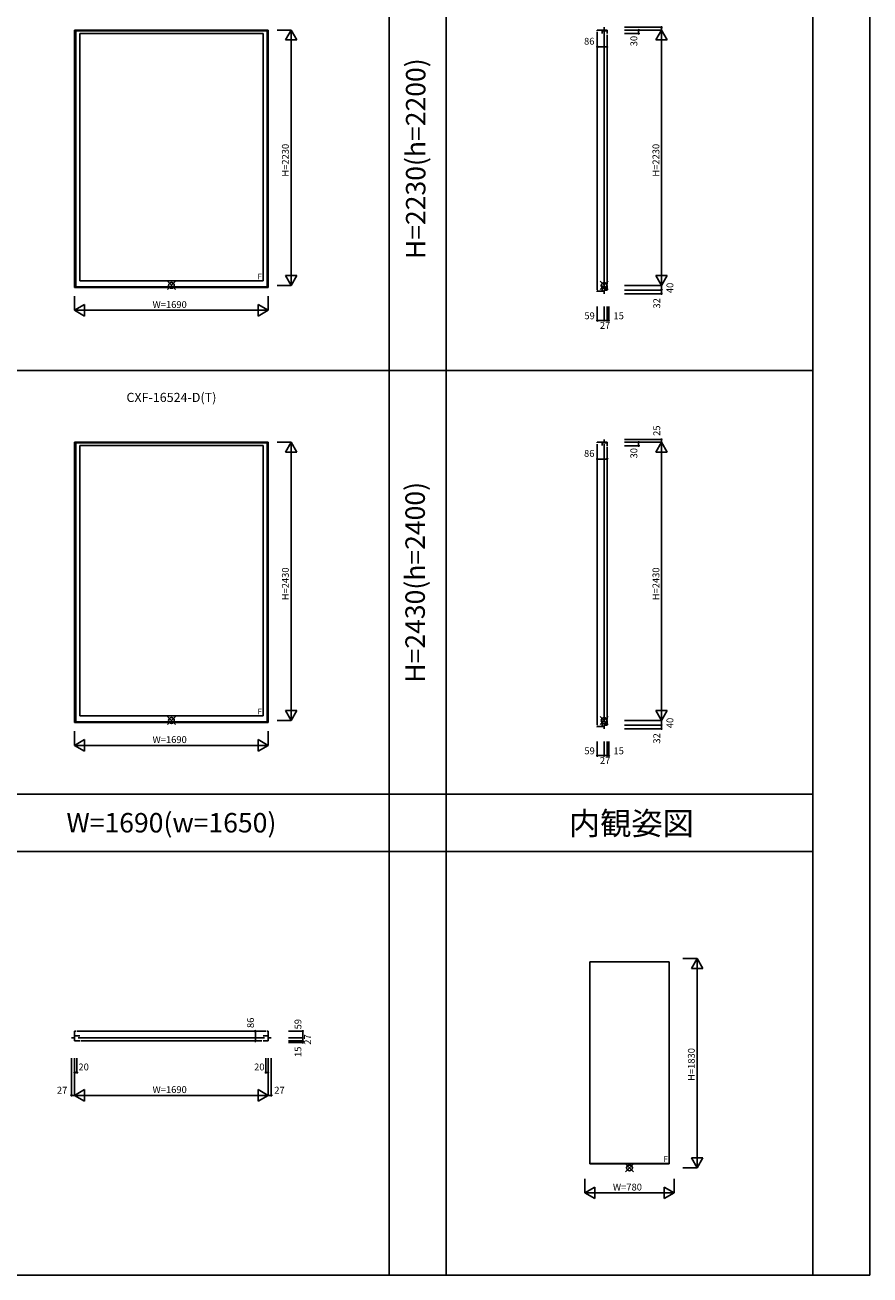
# Model space of a CAD drawing. Extents: x 0 to 27500, y 0 to 20000.
# Drawn here: x 20121 to 27500, y 0 to 10918 of the extents above; entities that cross this region are included whole.
import ezdxf
from ezdxf.enums import TextEntityAlignment as Align

# ---------------------------------------------------------------- set-up
doc = ezdxf.new("R2010")
doc.units = 0
doc.layers.get('0').update_dxf_attribs({"linetype": 'CONTINUOUS'})
for name, color, linetype in [('YKK_A1', 4, 'CONTINUOUS'), ('YKK_B1', 4, 'CONTINUOUS'), ('YKK_C1', 4, 'CONTINUOUS'), ('YKK_F1', 7, 'CONTINUOUS'), ('YKK_IN', 1, 'CONTINUOUS'), ('YKK_N1', 2, 'CONTINUOUS')]:
    doc.layers.add(name, color=color, linetype=linetype)
doc.styles.add('EXTFONT', font='txt.shx', dxfattribs={"height": 60, "bigfont": 'EXTFONT'})
doc.styles.get("Standard").update_dxf_attribs({"font": 'txt', "bigfont": 'BIGFONT'})

msp = doc.modelspace()

# ---------------------------------------------------------------- linework, layer by layer
at = {"layer": 'YKK_A1'}
for p, q in [((20555, 10873), (22245, 10873)), ((20555, 10873), (20555, 8626)), ((20564, 10873), (20564, 8626)), ((22236, 10868), (20564, 10868)), ((20600, 10844), (22200, 10844)), ((20600, 10844, 0), (20600, 8683, 0)), ((22200, 10844, 0), (22200, 8683, 0)), ((22236, 10873), (22236, 8626)), ((22245, 10873), (22245, 8626)), ((22245, 8626), (20555, 8626)), ((22236, 8632), (20564, 8632)), ((22200, 8683), (20600, 8683)), ((20555, 7273), (22245, 7273)), ((20555, 7273), (20555, 4826)), ((20564, 7273), (20564, 4826)), ((22236, 7268), (20564, 7268)), ((20600, 7244), (22200, 7244)), ((20600, 7244, 0), (20600, 4883, 0)), ((22200, 7244, 0), (22200, 4883, 0)), ((22236, 7273), (22236, 4826)), ((22245, 7273), (22245, 4826)), ((22245, 4826), (20555, 4826)), ((22236, 4832), (20564, 4832)), ((22200, 4883), (20600, 4883)), ((25055, 2736), (25745, 2736)), ((25055, 2736, 0), (25055, 972, 0)), ((25745, 2736, 0), (25745, 972, 0)), ((25745, 975), (25055, 975)), ((25745, 972), (25055, 972))]:
    msp.add_line(p, q, dxfattribs=at)
at = {"layer": 'YKK_B1'}
for p, q in [((20564, 2130), (20555, 2130)), ((20555, 2130), (20555, 2044)), ((20600, 2089, 0), (20555, 2089, 0)), ((20574, 2130), (22226, 2130)), ((22200, 2089, 0), (22245, 2089, 0)), ((22236, 2130), (22245, 2130)), ((22245, 2130), (22245, 2044)), ((20528, 2071), (20555, 2071)), ((20555, 2044), (20600, 2044)), ((20586, 2071), (22214, 2071)), ((22190, 2044), (20610, 2044)), ((22245, 2044), (22200, 2044)), ((22272, 2071), (22245, 2071))]:
    msp.add_line(p, q, dxfattribs=at)
at = {"layer": 'YKK_C1'}
for p, q in [((25205, 10873), (25119, 10873)), ((25119, 10873), (25119, 10868)), ((25119, 10858), (25119, 8602)), ((25160, 10873), (25160, 10844)), ((25205, 10867), (25160, 10867)), ((25178, 10873), (25178, 10898)), ((25178, 10857), (25178, 8629)), ((25205, 10843), (25205, 10873)), ((25205, 10833), (25205, 8653)), ((25160, 8592), (25160, 8643)), ((25205, 8603), (25205, 8643)), ((25119, 8586), (25119, 8592)), ((25119, 8592), (25178, 8592)), ((25160, 8615), (25205, 8615)), ((25178, 8603), (25205, 8603)), ((25178, 8571), (25178, 8603)), ((25205, 7273), (25119, 7273)), ((25119, 7273), (25119, 7268)), ((25119, 7258), (25119, 4802)), ((25160, 7273), (25160, 7244)), ((25205, 7267), (25160, 7267)), ((25178, 7273), (25178, 7298)), ((25178, 7257), (25178, 4829)), ((25205, 7243), (25205, 7273)), ((25205, 7233), (25205, 4853)), ((25160, 4792), (25160, 4843)), ((25160, 4815), (25205, 4815)), ((25205, 4803), (25205, 4843)), ((25119, 4786), (25119, 4792)), ((25119, 4792), (25178, 4792)), ((25178, 4803), (25205, 4803)), ((25178, 4771), (25178, 4803))]:
    msp.add_line(p, q, dxfattribs=at)
at = {"layer": 'YKK_F1', "color": 7}
for p, q in [((27500, 0), (27500, 20000)), ((23300, 0), (23300, 19500)), ((23800, 0), (23800, 19500)), ((27000, 0), (27000, 19500)), ((0, 7900), (27000, 7900)), ((0, 4200), (27000, 4200)), ((0, 3700), (27000, 3700)), ((0, 0), (27500, 0))]:
    msp.add_line(p, q, dxfattribs=at)
at = {"layer": 'YKK_IN', "linetype": 'Continuous'}
for p, q in [((21365, 8608), (21435, 8679)), ((21365, 8679), (21435, 8608)), ((25143, 8608), (25214, 8679)), ((25143, 8679), (25214, 8608)), ((21365, 4808), (21435, 4879)), ((21365, 4879), (21435, 4808)), ((25143, 4808), (25214, 4879)), ((25143, 4879), (25214, 4808)), ((25365, 900), (25435, 970)), ((25365, 970), (25435, 900))]:
    msp.add_line(p, q, dxfattribs=at)
for centre in [(21400, 8643), (25178, 8643), (21400, 4843), (25178, 4843), (25400, 935)]:
    msp.add_circle(centre, 25, dxfattribs=at)
at = {"layer": 'YKK_N1', "linetype": 'Continuous'}
for p, q in [((22322, 10873), (22446, 10873)), ((22395, 10787), (22445, 10873)), ((22495, 10787), (22445, 10873)), ((22445, 10873), (22445, 8643)), ((25357, 10898), (25681, 10898)), ((25357, 10873), (25681, 10873)), ((25357, 10873), (25681, 10873)), ((25357, 10873), (25481, 10873)), ((25357, 10843), (25481, 10843)), ((25480, 10873), (25480, 10843)), ((25630, 10787), (25680, 10873)), ((25680, 10898), (25680, 10873)), ((25730, 10787), (25680, 10873)), ((25680, 10873), (25680, 8643)), ((22395, 10787), (22495, 10787)), ((25119, 10603), (25119, 10727)), ((25119, 10727), (25205, 10727)), ((25205, 10603), (25205, 10727)), ((25630, 10787), (25730, 10787)), ((22322, 8643), (22446, 8643)), ((22395, 8730), (22445, 8643)), ((22395, 8730), (22495, 8730)), ((22445, 8643), (22495, 8730)), ((25357, 8643), (25681, 8643)), ((25357, 8643), (25681, 8643)), ((25630, 8730), (25730, 8730)), ((25630, 8730), (25680, 8643)), ((25680, 8643), (25730, 8730)), ((25680, 8643), (25680, 8603)), ((20555, 8550), (20555, 8426)), ((22245, 8550), (22245, 8426)), ((25357, 8603), (25681, 8603)), ((25357, 8603), (25681, 8603)), ((25357, 8571), (25681, 8571)), ((25680, 8603), (25680, 8571)), ((20555, 8426), (20642, 8476)), ((20642, 8376), (20555, 8426)), ((20555, 8426), (22245, 8426)), ((20642, 8376), (20642, 8476)), ((22158, 8376), (22158, 8476)), ((22245, 8426), (22158, 8476)), ((22158, 8376), (22245, 8426)), ((25119, 8460), (25119, 8336)), ((25178, 8460), (25178, 8336)), ((25178, 8460), (25178, 8336)), ((25205, 8460), (25205, 8336)), ((25205, 8460), (25205, 8336)), ((25220, 8460), (25220, 8336)), ((25178, 8336), (25119, 8336)), ((25119, 8336), (25178, 8336)), ((25178, 8336), (25177, 8336)), ((25178, 8336), (25205, 8336)), ((25205, 8336), (25204, 8336)), ((25205, 8336), (25220, 8336)), ((25205, 8336), (25207, 8336)), ((25220, 8336), (25222, 8336)), ((22322, 7273), (22446, 7273)), ((22395, 7187), (22445, 7273)), ((22495, 7187), (22445, 7273)), ((22445, 7273), (22445, 4843)), ((25357, 7298), (25681, 7298)), ((25357, 7273), (25681, 7273)), ((25357, 7273), (25681, 7273)), ((25357, 7273), (25481, 7273)), ((25357, 7243), (25481, 7243)), ((25480, 7273), (25480, 7243)), ((25630, 7187), (25680, 7273)), ((25680, 7298), (25680, 7273)), ((25730, 7187), (25680, 7273)), ((25680, 7273), (25680, 4843)), ((22395, 7187), (22495, 7187)), ((25119, 7003), (25119, 7127)), ((25119, 7127), (25205, 7127)), ((25205, 7003), (25205, 7127)), ((25630, 7187), (25730, 7187)), ((22395, 4930), (22445, 4843)), ((22395, 4930), (22495, 4930)), ((22445, 4843), (22495, 4930)), ((25630, 4930), (25730, 4930)), ((25630, 4930), (25680, 4843)), ((25680, 4843), (25730, 4930)), ((22322, 4843), (22446, 4843)), ((25357, 4843), (25681, 4843)), ((25357, 4843), (25681, 4843)), ((25680, 4843), (25680, 4803)), ((20555, 4750), (20555, 4626)), ((22245, 4750), (22245, 4626)), ((25357, 4803), (25681, 4803)), ((25357, 4803), (25681, 4803)), ((25357, 4771), (25681, 4771)), ((25680, 4803), (25680, 4771)), ((20555, 4626), (20642, 4676)), ((20642, 4576), (20555, 4626)), ((20555, 4626), (22245, 4626)), ((20642, 4576), (20642, 4676)), ((22158, 4576), (22158, 4676)), ((22245, 4626), (22158, 4676)), ((22158, 4576), (22245, 4626)), ((25119, 4660), (25119, 4536)), ((25178, 4660), (25178, 4536)), ((25178, 4660), (25178, 4536)), ((25205, 4660), (25205, 4536)), ((25205, 4660), (25205, 4536)), ((25220, 4660), (25220, 4536)), ((25178, 4536), (25119, 4536)), ((25119, 4536), (25178, 4536)), ((25178, 4536), (25177, 4536)), ((25178, 4536), (25205, 4536)), ((25205, 4536), (25204, 4536)), ((25205, 4536), (25220, 4536)), ((25205, 4536), (25207, 4536)), ((25220, 4536), (25222, 4536)), ((25867, 2765), (25991, 2765)), ((25940, 2678), (25990, 2765)), ((25990, 2765), (25990, 935)), ((26040, 2678), (25990, 2765)), ((25940, 2678), (26040, 2678)), ((22010, 2130), (22134, 2130)), ((22133, 2130), (22133, 2044)), ((22423, 2130), (22548, 2130)), ((22547, 2130), (22547, 2071)), ((22010, 2044), (22134, 2044)), ((22423, 2071), (22548, 2071)), ((22423, 2071), (22548, 2071)), ((22423, 2044), (22548, 2044)), ((22423, 2044), (22548, 2044)), ((22423, 2030), (22548, 2030)), ((22547, 2071), (22547, 2044)), ((22547, 2044), (22547, 2030)), ((20528, 1893), (20528, 1569)), ((20555, 1893), (20555, 1569)), ((20555, 1893), (20555, 1569)), ((20555, 1893), (20555, 1769)), ((20575, 1893), (20575, 1769)), ((22225, 1893), (22225, 1769)), ((22245, 1893), (22245, 1769)), ((22245, 1893), (22245, 1569)), ((22245, 1893), (22245, 1569)), ((22272, 1893), (22272, 1569)), ((20555, 1769), (20575, 1769)), ((22245, 1769), (22225, 1769)), ((20528, 1569), (20555, 1569)), ((20642, 1619), (20555, 1569)), ((20555, 1569), (20642, 1519)), ((20555, 1569), (22245, 1569)), ((20642, 1619), (20642, 1519)), ((22158, 1619), (22158, 1519)), ((22158, 1619), (22245, 1569)), ((22245, 1569), (22158, 1519)), ((22245, 1569), (22272, 1569)), ((25940, 1022), (25990, 935)), ((25940, 1022), (26040, 1022)), ((25990, 935), (26040, 1022)), ((25867, 935), (25991, 935)), ((25010, 841), (25010, 717)), ((25010, 718), (25097, 768)), ((25097, 668), (25097, 768)), ((25703, 668), (25703, 768)), ((25790, 718), (25703, 768)), ((25790, 841), (25790, 717)), ((25097, 668), (25010, 718)), ((25010, 718), (25790, 718)), ((25703, 668), (25790, 718))]:
    msp.add_line(p, q, dxfattribs=at)
for centre in [(25480, 10873), (25480, 10843), (25680, 10898), (25119, 10727), (25205, 10727), (25680, 8571), (25680, 8603), (25119, 8336), (25178, 8336), (25205, 8336), (25220, 8336), (25480, 7273), (25480, 7243), (25680, 7298), (25119, 7127), (25205, 7127), (25680, 4803), (25680, 4771), (25119, 4536), (25178, 4536), (25205, 4536), (25220, 4536), (22133, 2130), (22547, 2130), (22547, 2071), (22133, 2044), (22547, 2044), (22547, 2030), (20555, 1769), (20575, 1769), (22225, 1769), (22245, 1769), (20528, 1569), (22272, 1569)]:
    msp.add_circle(centre, 5, dxfattribs=at)

# ---------------------------------------------------------------- texts
at = {"color": 3, "style": 'EXTFONT'}
for s, p in [('H=2230(h=2200)', (23555, 9750)), ('H=2430(h=2400)', (23550, 6050))]:
    msp.add_text(s, height=170, rotation=90, dxfattribs=at).set_placement(p, align=Align.MIDDLE)
at = {"style": 'EXTFONT'}
msp.add_text('CXF-16524-D(T)', height=80, dxfattribs=at).set_placement((21400, 7600), align=Align.BOTTOM_CENTER)
at = {"color": 3, "style": 'EXTFONT'}
msp.add_text('W=1690(w=1650)', height=170, dxfattribs=at).set_placement((21400, 3950), align=Align.MIDDLE_CENTER)
at = {"color": 6, "style": 'EXTFONT'}
msp.add_text('内観姿図', height=200, dxfattribs=at).set_placement((25416, 3845), align=Align.CENTER)
at = {"layer": 'YKK_A1'}
for p in [(22152, 8696), (22152, 4896), (25697, 988)]:
    msp.add_text('F', height=50, dxfattribs=at).set_placement(p)
at = {"layer": 'YKK_N1'}
for s, p in [('30', (25468, 10732)), ('H=2230', (22425, 9593)), ('H=2230', (25661, 9593)), ('40', (25783, 8576)), ('32', (25668, 8441)), ('25', (25668, 7329)), ('30', (25468, 7132)), ('H=2430', (22425, 5893)), ('H=2430', (25661, 5893)), ('40', (25783, 4776)), ('32', (25668, 4641)), ('86', (22121, 2157)), ('59', (22535, 2145)), ('27', (22619, 2011)), ('15', (22535, 1904)), ('H=1830', (25970, 1695))]:
    msp.add_text(s, height=60, rotation=90, dxfattribs=at).set_placement(p)
for s, p in [('86', (25003, 10746)), ('W=1690', (21235, 8446)), ('59', (25006, 8348)), ('15', (25260, 8348)), ('27', (25141, 8264)), ('86', (25003, 7146)), ('W=1690', (21235, 4646)), ('59', (25006, 4548)), ('15', (25260, 4548)), ('27', (25141, 4464)), ('20', (20588, 1787)), ('20', (22122, 1787)), ('27', (20400, 1584)), ('W=1690', (21235, 1589)), ('27', (22298, 1584)), ('W=780', (25255, 738))]:
    msp.add_text(s, height=60, dxfattribs=at).set_placement(p)

doc.saveas('drawing.dxf')
